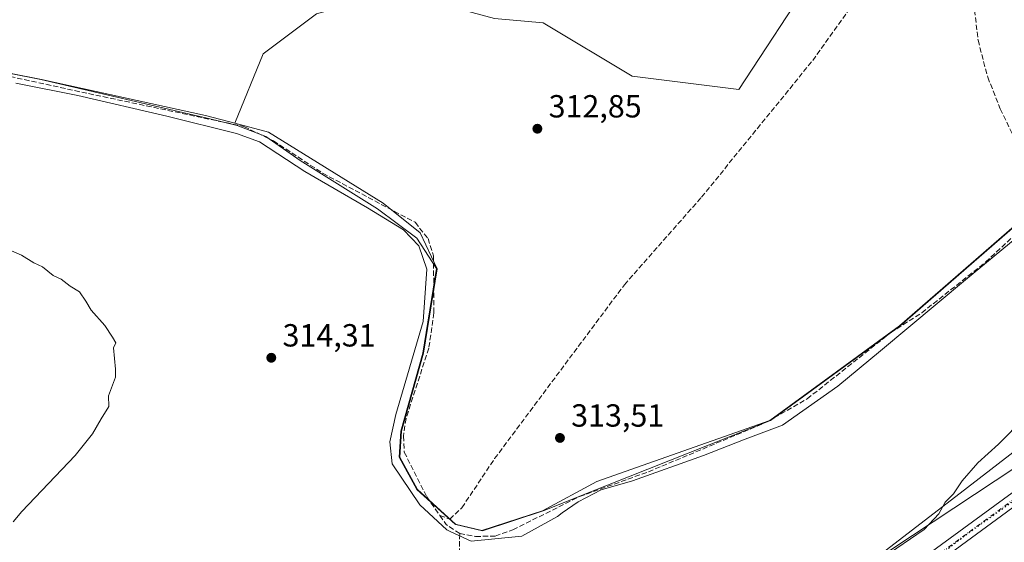
# Model space of a CAD drawing. Units: metres. Extents: x 605144 to 608627, y 4655193 to 4657558.
# Drawn here: x 607809 to 608118, y 4656003 to 4656167 of the extents above; entities that cross this region are included whole.
import ezdxf

# ---------------------------------------------------------------- set-up
doc = ezdxf.new("R2010")
doc.units = ezdxf.units.M
doc.header["$MEASUREMENT"] = 0
for name, pattern in [('DGN Style 3', [2.307223458686699, 1.648016756204785, -0.6592067024819142]), ('DGN Style 4', [2.6384748266838614, 1.318413404963828, -0.6592067024819142, 0.001648016756204785, -0.6592067024819142]), ('DGN Style 5', [1.1536117293433497, 0.4944050268614355, -0.6592067024819142])]:
    doc.linetypes.add(name, pattern=pattern)
for name, color, linetype, lineweight in [('Corriente artificial lineal', 4, 'DGN Style 3', 13), ('Cultivos herbáceos CxS', 92, 'Continuous', 0), ('Curva de nivel normal', 30, 'Continuous', 0), ('Espacio natural protegido', 121, 'Continuous', 13), ('Espacio natural protegido CxS', 121, 'Continuous', 0), ('Matorral CxS', 135, 'Continuous', 0), ('Municipio', 91, 'Continuous', 13), ('Municipio CxS', 4, 'Continuous', 0), ('Pastizal CxS', 92, 'Continuous', 0), ('Pista no pavimentada Cxs', 111, 'Continuous', 0), ('Pista no pavimentada eje', 91, 'DGN Style 4', 0), ('Punto de cota en terreno', 7, 'Continuous', 0), ('Rótulo de punto de cota en terreno', 7, 'Continuous', 0), ('Suelo desnudo CxS', 253, 'Continuous', 0), ('Vía pecuaria CxS', 92, 'Continuous', 13), ('Vía pecuaria eje', 92, 'DGN Style 5', 0)]:
    doc.layers.add(name, color=color, linetype=linetype, lineweight=lineweight)
doc.styles.add('Style-Arial', font='txt')

# ---------------------------------------------------------------- blocks, each defined once
blk = doc.blocks.new('5PATER')
at = {"layer": 'Suelo desnudo CxS', "linetype": 'Continuous', "lineweight": 0}
h = blk.add_hatch(color=51, dxfattribs=at)
edge = h.paths.add_edge_path()
edge.add_ellipse((0, 0), major_axis=(-0.1095731443231308, -0.1110710700762829), ratio=0.9994222409660322, start_angle=0, end_angle=360)
blk = doc.blocks.new('*U16')
at = {"layer": 'Vía pecuaria CxS', "color": 92, "linetype": 'Continuous', "lineweight": 13}
blk.add_polyline3d([(607792.7507999997, 4655866.453000001, 316.3129000000045), (607827.3391000004, 4655880.128000001, 315.7885999999999), (607846.4901999999, 4655887.6998, 315.4713999999949), (607937.6815999999, 4655927.044, 314.8110000000015), (607940.4475999996, 4655927.708699999, 314.9532999999938), (607970.6533000004, 4655943.256300001, 314.9251999999979), (607991.6487999996, 4655956.629600001, 314.6962000000058), (608022.3768999996, 4655972.6198, 314.3475999999937), (608065.9046999998, 4655991.840600001, 314.9394000000029), (608074.0828, 4655996.7941, 314.9765999999945), (608079.5543000001, 4656000.064200001, 314.9939000000013), (608080.8152000001, 4656001.030099999, 314.9685999999929), (608106.1912000002, 4656020.471000001, 315.0007999999943), (608123.119, 4656033.6066, 315.2747999999993)], dxfattribs=at)

msp = doc.modelspace()

# ---------------------------------------------------------------- linework, layer by layer
at = {"layer": 'Corriente artificial lineal', "color": 4, "linetype": 'DGN Style 3', "lineweight": 13, "extrusion": (-0.0911089894159515, -0.0740770392702321, 0.9930819423897308), "elevation": -399980.2757740548, "flags": 128}
msp.add_lwpolyline([(-3229075.908051644, 3385421.214948345), (-3229080.830086428, 3385419.716098927), (-3229084.267219705, 3385419.960513576)], dxfattribs=at)
at = {"layer": 'Corriente artificial lineal', "color": 4, "linetype": 'DGN Style 3', "lineweight": 13, "extrusion": (-0.000481267180845521, -0.02384561743894557, 0.9997155369958277), "elevation": -111003.5214653876, "flags": 128}
msp.add_lwpolyline([(513872.0514262963, 4665989.774991631), (513872.0514262962, 4666005.355395057)], dxfattribs=at)
at = {"layer": 'Corriente artificial lineal', "color": 4, "linetype": 'DGN Style 3', "lineweight": 13}
for points in [[(607940.8901000004, 4656011.7601, 314.3450000000012), (607944.0000999998, 4656010.610099999, 314.6266999999934), (607947.8101000005, 4656014.1601, 315.3864999999932), (607958.0601000005, 4656029.550100001, 313.4161000000022), (607998.7200999996, 4656084.0001, 312.6555999999982), (608022.8701, 4656111.4001, 312.2001000000019), (608057.7401000002, 4656154.270099999, 311.3625000000029), (608079.4001000002, 4656184.610099999, 310.9958999999944), (608102.8437999999, 4656215.250600001, 310.7010000000009)], [(608102.8437999999, 4656215.250600001, 310.7010000000009), (608107.6901000004, 4656176.920100001, 310.6388000000007), (608109.5401, 4656160.590100001, 311.0515000000014), (608112.5800999999, 4656149.030099999, 311.2228999999934), (608116.4901000002, 4656139.100099999, 311.8206000000064), (608123.1601, 4656125.450099999, 312.5877999999939)], [(607794.9001000002, 4656151.6801, 315.1530000000057), (607830.8300999999, 4656143.870100001, 314.7173000000039), (607879.5100999996, 4656133.5701, 314.8898000000045), (607888.7301000003, 4656129.090100001, 314.6962000000058), (607904.2001, 4656118.9301, 314.7660999999935), (607933.1300999997, 4656103.5601, 314.5684999999939), (607937.2100999998, 4656098.470100001, 314.5190000000002), (607938.9001000002, 4656093.0601, 314.3968000000023), (607939.0601000005, 4656075.170100001, 314.1803999999975), (607937.4301000005, 4656064.1501, 313.9447999999975), (607930.3101000005, 4656042.1501, 313.8763999999938), (607929.5000999998, 4656036.630100001, 314.0323999999964), (607929.7701000003, 4656031.600099999, 314.1873000000051), (607936.8000999996, 4656017.600099999, 314.2823999999964), (607940.8901000004, 4656011.7601, 314.3450000000012)], [(607947.1300999997, 4656006.0601, 314.4922999999981), (607952.0701000001, 4656005.170100001, 314.8196999999927), (607958.2701000003, 4656005.3201, 314.6269000000029), (607963.7701000003, 4656007.2401, 314.1726999999955), (607984.6501000002, 4656017.6801, 314.0773999999947), (608006.2500999998, 4656025.420100001, 314.3258999999962), (608043.6901000004, 4656041.1501, 314.522299999997), (608056.0100999996, 4656048.2601, 314.6445999999996), (608082.1300999997, 4656068.9801, 314.5409999999974), (608091.9001000002, 4656075.210100001, 314.5166000000027), (608111.9001000002, 4656091.0601, 313.7299999999959), (608127.3400999998, 4656105.540100001, 313.2209000000003)]]:
    msp.add_polyline3d(points, dxfattribs=at)
at = {"layer": 'Cultivos herbáceos CxS', "color": 92, "linetype": 'Continuous', "lineweight": 0}
for points in [[(608549.6551000001, 4656367.3869, 312.4192000000039), (608530.0138999998, 4656350.5855, 312.6399999999995), (608451.8746999997, 4656286.431700001, 313.7344000000012), (608353.2367000004, 4656203.8057, 314.5570000000007), (608268.1561000004, 4656133.663899999, 315.5823999999994), (608167.0059000002, 4656057.011299999, 316.6138999999966), (608056.2720999997, 4655983.8739, 314.8617999999988), (608006.8388999999, 4655949.225299999, 314.9668999999994), (607975.6973000001, 4655929.8773, 315.0292999999947), (607942.8365000002, 4655913.022100001, 315.059699999998), (607843.8671000004, 4655864.7611, 315.9009999999981), (607782.2247000001, 4655846.980900001, 317.0464000000065), (607726.5197000002, 4655835.9967, 317.2244999999967), (607638.9836999997, 4655824.717700001, 317.4744000000064), (607596.0780999997, 4655820.012900001, 318.1818000000058)], [(607876.6458999999, 4656134.5821, 314.8701000000001), (607887.2326999997, 4656131.763900001, 314.9578000000038), (607923.1419000002, 4656109.524499999, 314.6371999999974), (607934.7814999997, 4656100.215100001, 314.4443000000028), (607940.0711000003, 4656089.0253, 314.2902000000031), (607935.7408999996, 4656062.566099999, 313.8773999999976), (607928.8504999997, 4656038.1261, 313.9431999999942), (607928.3705000002, 4656029.986300001, 314.1616999999969), (607933.8803000003, 4656019.846700001, 314.2958000000072), (607945.8797000004, 4656008.9771, 314.6753999999929), (607954.2697000002, 4656006.9771, 315.2244000000064), (607973.3095000006, 4656013.1775, 314.1809000000067), (607993.4095000001, 4656021.257300001, 314.4146000000038), (608044.4990999997, 4656041.487500001, 314.5111000000034), (608085.1688999999, 4656071.177300001, 314.6726999999955), (608132.2790999999, 4656112.077099999, 312.9986000000063), (608172.1293000003, 4656154.986500001, 313.712400000004), (608197.4993000003, 4656196.415899999, 313.6474000000017), (608214.5800999999, 4656245.825099999, 313.8856999999989), (608228.3601000002, 4656264.3247, 313.8524999999936), (608248.5904999999, 4656288.324300001, 313.6671000000061), (608282.9501, 4656309.3345, 313.2351000000053), (608309.4203000005, 4656330.814300001, 313.1490000000049), (608312.8913000004, 4656336.4527, 312.9720999999991)], [(607876.6458999999, 4656134.5821, 314.8701000000001), (607867.5131000001, 4656137.0133, 315.1410999999935), (607816.0339000003, 4656148.3025, 314.9824999999983), (607753.1948999995, 4656160.711300001, 315.1000000000058), (607693.6463000001, 4656175.420499999, 315.0304000000033), (607667.9243000001, 4656180.6393, 314.8218000000052), (607654.4665000001, 4656183.369899999, 314.750199999995), (607617.6467000004, 4656175.819499999, 315.2544999999955), (607576.8772999998, 4656168.1193, 315.2152999999962), (607565.7175000003, 4656161.1995, 315.0574999999953), (607526.3075000001, 4656134.569499999, 315.1744000000036), (607491.1289999997, 4656111.691099999, 315.1687999999995)], [(607753.1948999995, 4656160.711300001, 315.1000000000058), (607816.0339000003, 4656148.3025, 314.9824999999983), (607867.5131000001, 4656137.0133, 315.1410999999935), (607876.6458999999, 4656134.5821, 314.8701000000001), (607887.2326999997, 4656131.763900001, 314.9578000000038), (607923.1419000002, 4656109.524499999, 314.6371999999974), (607934.7814999997, 4656100.215100001, 314.4443000000028), (607940.0711000003, 4656089.0253, 314.2902000000031), (607935.7408999996, 4656062.566099999, 313.8773999999976), (607928.8504999997, 4656038.1261, 313.9431999999942), (607928.3705000002, 4656029.986300001, 314.1616999999969), (607933.8803000003, 4656019.846700001, 314.2958000000072), (607945.8797000004, 4656008.9771, 314.6753999999929), (607954.2697000002, 4656006.9771, 315.2244000000064), (607973.3095000006, 4656013.1775, 314.1809000000067), (607993.4095000001, 4656021.257300001, 314.4146000000038), (608044.4990999997, 4656041.487500001, 314.5111000000034), (608085.1688999999, 4656071.177300001, 314.6726999999955), (608132.2790999999, 4656112.077099999, 312.9986000000063)], [(608167.0059000002, 4656057.011299999, 316.6138999999966), (608056.2720999997, 4655983.8739, 314.8617999999988), (608006.8388999999, 4655949.225299999, 314.9668999999994), (607975.6973000001, 4655929.8773, 315.0292999999947), (607942.8365000002, 4655913.022100001, 315.059699999998), (607843.8671000004, 4655864.7611, 315.9009999999981), (607782.2247000001, 4655846.980900001, 317.0464000000065)]]:
    msp.add_polyline3d(points, dxfattribs=at)
at = {"layer": 'Curva de nivel normal', "color": 30, "linetype": 'Continuous', "lineweight": 0, "elevation": 315, "flags": 128}
for points in [[(607806.7000000002, 4656094.620100001), (607809.8300000001, 4656093.3101), (607813.6699999999, 4656090.8201), (607816.4199999999, 4656089.5701), (607819.7599999999, 4656086.9101), (607822.25, 4656085.7401), (607825.0700000003, 4656083.550100001), (607827.9600000001, 4656081.780099999), (607830.0099999999, 4656078.8301), (607831.5999999996, 4656076.090100001), (607835.9299999997, 4656071.2501), (607838.3600000005, 4656067.600099999), (607839.3799999999, 4656065.8201), (607838.6600000003, 4656064.2501), (607839.2999999998, 4656057.600099999), (607839.2599999999, 4656055.090100001), (607837.0899999999, 4656049.2501), (607837.1699999999, 4656045.920100001), (607834.7599999999, 4656042.030099999), (607832.0800000001, 4656037.360099999), (607826.6100000005, 4656030.5101), (607809.8899999997, 4656012.9901), (607807.1600000003, 4656009.7501)], [(608079.7699999996, 4655998.5601), (608092.7100000001, 4656007.4001), (608097.2800000003, 4656012.2501), (608099.2699999996, 4656015.920100001), (608101.8899999997, 4656018.5801), (608104.5999999996, 4656022.5801), (608109.5199999996, 4656028.190099999), (608115.9199999999, 4656034.0601), (608124.0599999996, 4656042.370100001)]]:
    msp.add_lwpolyline(points, dxfattribs=at)
at = {"layer": 'Espacio natural protegido', "color": 121, "linetype": 'Continuous', "lineweight": 13, "flags": 128}
msp.add_lwpolyline([(607808.0742000017, 4656147.184900002), (607827.4564000003, 4656143.251700002), (607855.3976999995, 4656136.819499999), (607877.2089000011, 4656131.426299999), (607884.3869000007, 4656128.758300003), (607898.5399000003, 4656119.513200001), (607918.1969000001, 4656108.090200001), (607929.5088999999, 4656101.202099998), (607934.3058000016, 4656096.2171), (607936.8626000002, 4656088.9012), (607935.6612000017, 4656072.492399998), (607927.089300001, 4656043.362800002), (607925.225000001, 4656034.8159), (607925.9948000023, 4656027.971899998), (607934.6316000008, 4656015.061000002), (607943.040500002, 4656007.226), (607944.1565, 4656006.714000002), (607950.730600002, 4656003.6949), (607966.5758999997, 4656005.279800002), (607977.7572000017, 4656011.4716), (607979.2731999998, 4656012.5356), (607984.2714000001, 4656016.046499999), (607991.4386000016, 4656019.744400002), (608001.2889000005, 4656022.607200002), (608023.4864000002, 4656030.541899998), (608036.5947000004, 4656035.628700002), (608048.3200000008, 4656040.052600001), (608065.6076000006, 4656052.2083), (608078.9801000018, 4656063.269999999), (608105.5950999999, 4656085.517500003), (608123.5928000015, 4656100.355200001)], dxfattribs=at)
at = {"layer": 'Espacio natural protegido CxS', "color": 121, "linetype": 'Continuous', "lineweight": 0, "flags": 128}
msp.add_lwpolyline([(608123.5927999987, 4656100.3552), (608105.5950999993, 4656085.517500001), (608078.9801000013, 4656063.27), (608065.6076, 4656052.208299999), (608048.3200000002, 4656040.0526), (608036.5946999998, 4656035.6287), (608023.4863999995, 4656030.541899999), (608001.2888999999, 4656022.607200001), (607991.438600001, 4656019.744400001), (607984.2713999995, 4656016.046499998), (607979.2731999992, 4656012.535599999), (607977.757199999, 4656011.4716), (607966.5758999991, 4656005.279800001), (607950.7306000014, 4656003.694900001), (607944.1564999995, 4656006.714000001), (607943.0404999992, 4656007.226), (607934.6316000002, 4656015.061000001), (607925.9947999995, 4656027.971899998), (607925.2250000006, 4656034.8159), (607927.0893000005, 4656043.3628), (607935.6611999989, 4656072.4924), (607936.8625999996, 4656088.901199999), (607934.305800001, 4656096.217099999), (607929.5088999993, 4656101.202099999), (607918.1968999996, 4656108.0902), (607898.5398999997, 4656119.5132), (607884.3869000003, 4656128.758300002), (607877.2089000006, 4656131.426300001), (607855.3976999989, 4656136.8195), (607827.4563999998, 4656143.251700001), (607808.0741999989, 4656147.184900001)], dxfattribs=at)
at = {"layer": 'Matorral CxS', "color": 135, "linetype": 'Continuous', "lineweight": 0}
for points in [[(608231.0043000003, 4656420.666099999, 307.2345999999961), (608201.7506999997, 4656384.4483, 307.3744000000006), (608168.3183000004, 4656352.4091, 307.4649000000064), (608134.8859000001, 4656335.6931, 307.8515999999945), (608107.0255000005, 4656313.404899999, 308.7118999999948), (608097.2741, 4656292.5099, 309.1705999999977), (608088.9159000004, 4656273.286699999, 309.3236000000034), (608087.5223000003, 4656245.426899999, 309.9204000000027), (608084.7358999997, 4656210.6021, 310.4060999999929), (608058.2682999996, 4656181.349099999, 311.563599999994), (608034.5867, 4656145.131300001, 311.8190999999933), (608001.1546999998, 4656149.309900001, 312.6215999999986), (607973.2950999998, 4656166.025699999, 312.9189000000042), (607957.9722999996, 4656167.418299999, 313.1946999999927), (607927.3265000005, 4656175.775699999, 313.3800000000047), (607902.2522999998, 4656168.8103, 313.7247999999963), (607885.5361000003, 4656156.273499999, 313.9526000000042), (607876.6458999999, 4656134.5821, 314.8701000000001), (607867.5131000001, 4656137.0133, 315.1410999999935), (607816.0339000003, 4656148.3025, 314.9824999999983), (607753.1948999995, 4656160.711300001, 315.1000000000058)], [(608231.0043000003, 4656420.666099999, 307.2345999999961), (608201.7506999997, 4656384.4483, 307.3744000000006), (608168.3183000004, 4656352.4091, 307.4649000000064), (608134.8859000001, 4656335.6931, 307.8515999999945), (608107.0255000005, 4656313.404899999, 308.7118999999948), (608097.2741, 4656292.5099, 309.1705999999977), (608088.9159000004, 4656273.286699999, 309.3236000000034), (608087.5223000003, 4656245.426899999, 309.9204000000027), (608084.7358999997, 4656210.6021, 310.4060999999929), (608058.2682999996, 4656181.349099999, 311.563599999994), (608034.5867, 4656145.131300001, 311.8190999999933), (608001.1546999998, 4656149.309900001, 312.6215999999986), (607973.2950999998, 4656166.025699999, 312.9189000000042), (607957.9722999996, 4656167.418299999, 313.1946999999927), (607927.3265000005, 4656175.775699999, 313.3800000000047), (607902.2522999998, 4656168.8103, 313.7247999999963), (607885.5361000003, 4656156.273499999, 313.9526000000042), (607876.6458999999, 4656134.5821, 314.8701000000001)], [(607876.6458999999, 4656134.5821, 314.8701000000001), (607867.5131000001, 4656137.0133, 315.1410999999935), (607816.0339000003, 4656148.3025, 314.9824999999983), (607753.1948999995, 4656160.711300001, 315.1000000000058), (607693.6463000001, 4656175.420499999, 315.0304000000033), (607667.9243000001, 4656180.6393, 314.8218000000052), (607654.4665000001, 4656183.369899999, 314.750199999995), (607617.6467000004, 4656175.819499999, 315.2544999999955), (607576.8772999998, 4656168.1193, 315.2152999999962), (607565.7175000003, 4656161.1995, 315.0574999999953), (607526.3075000001, 4656134.569499999, 315.1744000000036), (607491.1289999997, 4656111.691099999, 315.1687999999995)]]:
    msp.add_polyline3d(points, dxfattribs=at)
at = {"layer": 'Municipio', "color": 91, "linetype": 'Continuous', "lineweight": 13, "flags": 128}
msp.add_lwpolyline([(607752.9930000015, 4656160.734000001), (607815.8330000014, 4656148.325), (607867.9600000017, 4656136.169000001), (607877.3679999999, 4656133.891000003), (607886.3400000017, 4656130.445000002), (607897.1580000002, 4656122.912000002), (607921.3710000003, 4656107.773999998), (607933.7380000011, 4656098.553999999), (607939.8790000001, 4656089.049000001), (607935.5420000022, 4656062.588), (607928.6529999999, 4656038.148), (607928.1790000009, 4656030.010000002), (607933.688000002, 4656019.867000001), (607945.681, 4656008.992000001), (607954.0780000013, 4656006.999000002), (607973.1169999995, 4656013.192000002), (607990.1150000006, 4656022.427000001), (608044.3020000017, 4656041.502000002), (608084.9770000014, 4656071.190000001), (608132.0870000023, 4656112.095000003)], dxfattribs=at)
msp.add_lwpolyline([(607752.9930000015, 4656160.734000001), (607815.8330000014, 4656148.325), (607867.9600000017, 4656136.169000001), (607877.3679999999, 4656133.891000003), (607886.3400000017, 4656130.445000002), (607897.1580000002, 4656122.912000002), (607921.3710000003, 4656107.773999998), (607933.7380000011, 4656098.553999999), (607939.8790000001, 4656089.049000001), (607935.5420000022, 4656062.588), (607928.6529999999, 4656038.148), (607928.1790000009, 4656030.010000002), (607933.688000002, 4656019.867000001), (607945.681, 4656008.992000001), (607954.0780000013, 4656006.999000002), (607973.1169999995, 4656013.192000002), (607990.1150000006, 4656022.427000001), (608044.3020000017, 4656041.502000002), (608084.9770000014, 4656071.190000001), (608132.0870000023, 4656112.095000003)], dxfattribs=at)
at = {"layer": 'Municipio CxS', "color": 4, "linetype": 'Continuous', "lineweight": 0, "flags": 128}
for points in [[(607752.9929999987, 4656160.734), (607815.8329999987, 4656148.324999999), (607867.959999999, 4656136.169), (607877.3679999993, 4656133.891000002), (607886.339999999, 4656130.445), (607897.1579999997, 4656122.912000001), (607921.3709999997, 4656107.773999999), (607933.7380000006, 4656098.554), (607939.8789999994, 4656089.049000001), (607935.5419999994, 4656062.588000001), (607928.6529999994, 4656038.147999999), (607928.1790000005, 4656030.010000001), (607933.6879999992, 4656019.867000001), (607945.6809999994, 4656008.992000001), (607954.0780000007, 4656006.999000001), (607973.116999999, 4656013.192000001), (607990.115, 4656022.427), (608044.3020000011, 4656041.502000002), (608084.9770000009, 4656071.189999999), (608132.0869999996, 4656112.095000002)], [(608132.0869999996, 4656112.095000002), (608084.9770000009, 4656071.189999999), (608044.3020000011, 4656041.502000002), (607990.115, 4656022.427), (607973.116999999, 4656013.192000001), (607954.0780000007, 4656006.999000001), (607945.6809999994, 4656008.992000001), (607933.6879999992, 4656019.867000001), (607928.1790000005, 4656030.010000001), (607928.6529999994, 4656038.147999999), (607935.5419999994, 4656062.588000001), (607939.8789999994, 4656089.049000001), (607933.7380000006, 4656098.554), (607921.3709999997, 4656107.773999999), (607897.1579999997, 4656122.912000001), (607886.339999999, 4656130.445), (607877.3679999993, 4656133.891000002), (607867.959999999, 4656136.169), (607815.8329999987, 4656148.324999999), (607752.9929999987, 4656160.734)]]:
    msp.add_lwpolyline(points, dxfattribs=at)
at = {"layer": 'Pastizal CxS', "color": 92, "linetype": 'Continuous', "lineweight": 0}
for points in [[(608231.0043000003, 4656420.666099999, 307.2345999999961), (608201.7506999997, 4656384.4483, 307.3744000000006), (608168.3183000004, 4656352.4091, 307.4649000000064), (608134.8859000001, 4656335.6931, 307.8515999999945), (608107.0255000005, 4656313.404899999, 308.7118999999948), (608097.2741, 4656292.5099, 309.1705999999977), (608088.9159000004, 4656273.286699999, 309.3236000000034), (608087.5223000003, 4656245.426899999, 309.9204000000027), (608084.7358999997, 4656210.6021, 310.4060999999929), (608058.2682999996, 4656181.349099999, 311.563599999994), (608034.5867, 4656145.131300001, 311.8190999999933), (608001.1546999998, 4656149.309900001, 312.6215999999986), (607973.2950999998, 4656166.025699999, 312.9189000000042), (607957.9722999996, 4656167.418299999, 313.1946999999927), (607927.3265000005, 4656175.775699999, 313.3800000000047), (607902.2522999998, 4656168.8103, 313.7247999999963), (607885.5361000003, 4656156.273499999, 313.9526000000042), (607876.6458999999, 4656134.5821, 314.8701000000001)], [(607782.2247000001, 4655846.980900001, 317.0464000000065), (607843.8671000004, 4655864.7611, 315.9009999999981), (607942.8365000002, 4655913.022100001, 315.059699999998), (607975.6973000001, 4655929.8773, 315.0292999999947), (608006.8388999999, 4655949.225299999, 314.9668999999994), (608056.2720999997, 4655983.8739, 314.8617999999988), (608167.0059000002, 4656057.011299999, 316.6138999999966), (608268.1561000004, 4656133.663899999, 315.5823999999994), (608353.2367000004, 4656203.8057, 314.5570000000007), (608451.8746999997, 4656286.431700001, 313.7344000000012), (608530.0138999998, 4656350.5855, 312.6399999999995), (608549.6551000001, 4656367.3869, 312.4192000000039), (608567.3365000002, 4656378.065099999, 312.4459999999963), (608584.7751000002, 4656394.446699999, 312.3917999999976), (608608.9781, 4656413.504699999, 312.4634999999981)], [(608549.6551000001, 4656367.3869, 312.4192000000039), (608530.0138999998, 4656350.5855, 312.6399999999995), (608451.8746999997, 4656286.431700001, 313.7344000000012), (608353.2367000004, 4656203.8057, 314.5570000000007), (608268.1561000004, 4656133.663899999, 315.5823999999994), (608167.0059000002, 4656057.011299999, 316.6138999999966), (608056.2720999997, 4655983.8739, 314.8617999999988), (608006.8388999999, 4655949.225299999, 314.9668999999994), (607975.6973000001, 4655929.8773, 315.0292999999947), (607942.8365000002, 4655913.022100001, 315.059699999998), (607843.8671000004, 4655864.7611, 315.9009999999981), (607782.2247000001, 4655846.980900001, 317.0464000000065), (607726.5197000002, 4655835.9967, 317.2244999999967), (607638.9836999997, 4655824.717700001, 317.4744000000064), (607596.0780999997, 4655820.012900001, 318.1818000000058)], [(607876.6458999999, 4656134.5821, 314.8701000000001), (607887.2326999997, 4656131.763900001, 314.9578000000038), (607923.1419000002, 4656109.524499999, 314.6371999999974), (607934.7814999997, 4656100.215100001, 314.4443000000028), (607940.0711000003, 4656089.0253, 314.2902000000031), (607935.7408999996, 4656062.566099999, 313.8773999999976), (607928.8504999997, 4656038.1261, 313.9431999999942), (607928.3705000002, 4656029.986300001, 314.1616999999969), (607933.8803000003, 4656019.846700001, 314.2958000000072), (607945.8797000004, 4656008.9771, 314.6753999999929), (607954.2697000002, 4656006.9771, 315.2244000000064), (607973.3095000006, 4656013.1775, 314.1809000000067), (607993.4095000001, 4656021.257300001, 314.4146000000038), (608044.4990999997, 4656041.487500001, 314.5111000000034), (608085.1688999999, 4656071.177300001, 314.6726999999955), (608132.2790999999, 4656112.077099999, 312.9986000000063), (608172.1293000003, 4656154.986500001, 313.712400000004), (608197.4993000003, 4656196.415899999, 313.6474000000017), (608214.5800999999, 4656245.825099999, 313.8856999999989), (608228.3601000002, 4656264.3247, 313.8524999999936), (608248.5904999999, 4656288.324300001, 313.6671000000061), (608282.9501, 4656309.3345, 313.2351000000053), (608309.4203000005, 4656330.814300001, 313.1490000000049), (608312.8913000004, 4656336.4527, 312.9720999999991)], [(607957.9722999996, 4656167.418299999, 313.1946999999927), (607973.2950999998, 4656166.025699999, 312.9189000000042), (608001.1546999998, 4656149.309900001, 312.6215999999986), (608034.5867, 4656145.131300001, 311.8190999999933), (608058.2682999996, 4656181.349099999, 311.563599999994)], [(608132.2790999999, 4656112.077099999, 312.9986000000063), (608085.1688999999, 4656071.177300001, 314.6726999999955), (608044.4990999997, 4656041.487500001, 314.5111000000034), (607993.4095000001, 4656021.257300001, 314.4146000000038), (607973.3095000006, 4656013.1775, 314.1809000000067), (607954.2697000002, 4656006.9771, 315.2244000000064), (607945.8797000004, 4656008.9771, 314.6753999999929), (607933.8803000003, 4656019.846700001, 314.2958000000072), (607928.3705000002, 4656029.986300001, 314.1616999999969), (607928.8504999997, 4656038.1261, 313.9431999999942), (607935.7408999996, 4656062.566099999, 313.8773999999976), (607940.0711000003, 4656089.0253, 314.2902000000031), (607934.7814999997, 4656100.215100001, 314.4443000000028), (607923.1419000002, 4656109.524499999, 314.6371999999974), (607887.2326999997, 4656131.763900001, 314.9578000000038), (607876.6458999999, 4656134.5821, 314.8701000000001), (607885.5361000003, 4656156.273499999, 313.9526000000042), (607902.2522999998, 4656168.8103, 313.7247999999963)]]:
    msp.add_polyline3d(points, dxfattribs=at)
at = {"layer": 'Pista no pavimentada Cxs', "color": 111, "linetype": 'Continuous', "lineweight": 0}
for points in [[(608214.6700999998, 4656080.800100001, 316.5516000000061), (608200.6801000005, 4656069.960100001, 316.8120000000054), (608159.6901000004, 4656040.4301, 317.3925000000018), (608126.7100999998, 4656018.8101, 315.968200000003), (608096.0601000005, 4655996.4001, 315.4517999999953), (608018.8000999996, 4655941.800100001, 315.2486000000063), (607996.2200999996, 4655928.8101, 315.2691999999952), (607917.5401, 4655891.9301, 315.4293999999936), (607860.0201000003, 4655866.450099999, 315.9075000000012), (607845.8601000002, 4655860.8301, 316.0293999999994), (607827.1832999998, 4655854.567700001, 316.3197999999975)], [(607792.4901000002, 4655853.610099999, 316.9187999999995), (607812.4101, 4655854.770099999, 316.7195999999968), (607844.6101000002, 4655864.4301, 315.8781000000017), (607858.5500999996, 4655869.950099999, 315.7565000000032), (607915.9600999998, 4655895.390100001, 315.2525000000023), (607994.4600999998, 4655932.1801, 315.1276999999973), (608016.7500999998, 4655945.0101, 315.0807999999961), (608093.8400999998, 4655999.4901, 315.3965000000026), (608124.5401, 4656021.940099999, 315.8239999999932)], [(607792.4901000002, 4655853.610099999, 316.9187999999995), (607812.4101, 4655854.770099999, 316.7195999999968), (607844.6101000002, 4655864.4301, 315.8781000000017), (607858.5500999996, 4655869.950099999, 315.7565000000032), (607915.9600999998, 4655895.390100001, 315.2525000000023), (607994.4600999998, 4655932.1801, 315.1276999999973), (608016.7500999998, 4655945.0101, 315.0807999999961), (608093.8400999998, 4655999.4901, 315.3965000000026), (608124.5401, 4656021.940099999, 315.8239999999932)], [(608126.7100999998, 4656018.8101, 315.968200000003), (608096.0601000005, 4655996.4001, 315.4517999999953), (608018.8000999996, 4655941.800100001, 315.2486000000063), (607996.2200999996, 4655928.8101, 315.2691999999952), (607917.5401, 4655891.9301, 315.4293999999936), (607860.0201000003, 4655866.450099999, 315.9075000000012), (607845.8601000002, 4655860.8301, 316.0293999999994), (607827.1832999998, 4655854.567700001, 316.3197999999975), (607818.6703000005, 4655851.490900001, 316.6717000000062), (607814.5427000001, 4655850.379699999, 316.8462), (607811.1201, 4655850.130100001, 316.9505999999965), (607792.9600999998, 4655849.0801, 317.2342999999965)]]:
    msp.add_polyline3d(points, dxfattribs=at)
at = {"layer": 'Pista no pavimentada eje', "color": 91, "linetype": 'DGN Style 4', "lineweight": 0}
msp.add_polyline3d([(608219.0389, 4656086.602499999, 316.389599999995), (608199.5450999998, 4656071.485099999, 316.7214999999997), (608158.6101000002, 4656041.995100001, 317.3105999999971), (608125.6250999998, 4656020.3751, 315.9110999999975), (608094.9501, 4655997.9451, 315.4208000000072), (608017.7751000002, 4655943.405099999, 315.1306000000041), (607995.3400999998, 4655930.495100001, 315.186600000001), (607916.7500999998, 4655893.6601, 315.3046999999933), (607859.2851, 4655868.200099999, 315.7614999999932), (607845.2351000002, 4655862.630100001, 315.8794999999955), (607837.5351, 4655860.217499999, 316.0657999999967), (607821.4351000005, 4655855.387499999, 316.4523000000045), (607813.7351000002, 4655852.975099999, 316.7174999999988), (607810.1489000004, 4655852.3563, 316.7988000000041)], dxfattribs=at)
at = {"layer": 'Vía pecuaria CxS', "color": 92, "linetype": 'Continuous', "lineweight": 13}
msp.add_polyline3d([(607792.7507999997, 4655866.453000001, 316.3129000000045), (607827.3391000004, 4655880.128000001, 315.7885999999999), (607846.4901999999, 4655887.6998, 315.4713999999949), (607937.6815999999, 4655927.044, 314.8110000000015), (607940.4475999996, 4655927.708699999, 314.9532999999938), (607970.6533000004, 4655943.256300001, 314.9251999999979), (607991.6487999996, 4655956.629600001, 314.6962000000058), (608022.3768999996, 4655972.6198, 314.3475999999937), (608065.9046999998, 4655991.840600001, 314.9394000000029), (608074.0828, 4655996.7941, 314.9765999999945), (608079.5543000001, 4656000.064200001, 314.9939000000013), (608080.8152000001, 4656001.030099999, 314.9685999999929), (608106.1912000002, 4656020.471000001, 315.0007999999943), (608123.119, 4656033.6066, 315.2747999999993)], dxfattribs=at)
at = {"layer": 'Vía pecuaria eje', "color": 92, "linetype": 'DGN Style 5', "lineweight": 0}
msp.add_polyline3d([(607796.1059999998, 4655852.708100001, 316.9609999999957), (607815.6856000006, 4655855.353700001, 316.6282000000065), (607831.0317000002, 4655858.5285, 316.1561999999976), (607854.8448999999, 4655867.5241, 315.7198999999964), (607878.6579999998, 4655877.048800001, 315.5032000000065), (607906.7046999997, 4655888.689999999, 315.3861999999936), (607947.4517000001, 4655907.739399999, 315.2648999999947), (607972.8525, 4655919.91, 315.1849999999977), (607996.6656999999, 4655931.022100001, 315.1750000000029), (608009.8953, 4655938.9594, 315.1073000000033), (608031.0626999997, 4655952.717399999, 315.1854000000022), (608055.9343999998, 4655968.592, 315.2323999999935), (608086.6272, 4655990.816600001, 315.3386000000028), (608105.6780000003, 4656005.632900001, 315.5111000000034), (608140.6042999999, 4656030.5031, 316.6600000000035)], dxfattribs=at)

# ---------------------------------------------------------------- block references
at = {"layer": 'Punto de cota en terreno', "color": 7, "linetype": 'Continuous', "lineweight": 0, "xscale": 10, "yscale": 10, "zscale": 10}
for p in [(607971.4600000001, 4656132.869999999, 312.8500000000058), (607888.0800000001, 4656061.140000001, 314.3099999999977), (607978.5300000003, 4656036.039999999, 313.5099999999948)]:
    msp.add_blockref('5PATER', p, dxfattribs=at)
at = {"layer": 'Vía pecuaria CxS', "color": 92, "linetype": 'Continuous', "lineweight": 13}
msp.add_blockref('*U16', (0, 0), dxfattribs=at)

# ---------------------------------------------------------------- texts
at = {"layer": 'Rótulo de punto de cota en terreno', "color": 7, "linetype": 'Continuous', "lineweight": 0, "style": 'Style-Arial'}
for s, p in [('312,85', (607974.9878000002, 4656136.397800001)), ('314,31', (607891.6078000005, 4656064.6678)), ('313,51', (607982.0577999996, 4656039.5678))]:
    msp.add_text(s, height=7.000000000000002, dxfattribs=at).set_placement(p)

doc.saveas('drawing.dxf')
